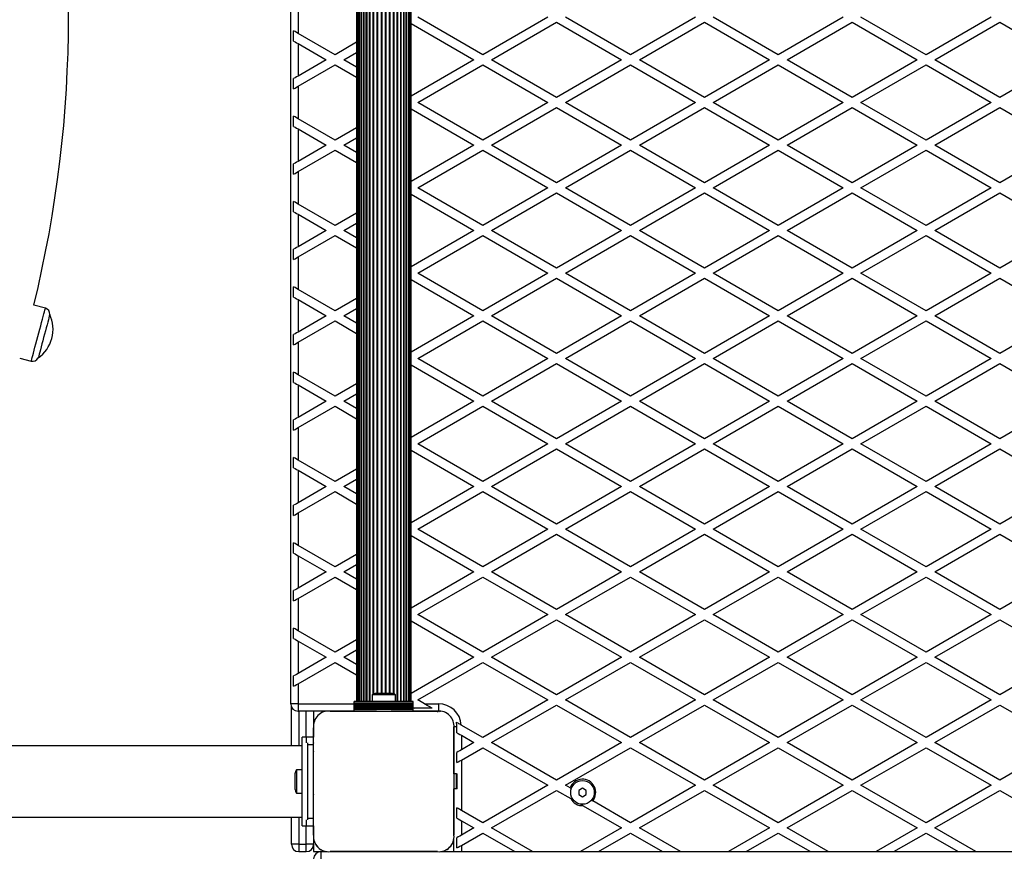
# Model space of a CAD drawing. Units: millimetres. Extents: x 0 to 11898, y 0 to 12959.
# Drawn here: x 5386 to 6053, y 4414 to 4982 of the extents above; entities that cross this region are included whole.
import ezdxf

# ---------------------------------------------------------------- set-up
doc = ezdxf.new("R2010")
doc.units = ezdxf.units.MM

msp = doc.modelspace()

# ---------------------------------------------------------------- linework, layer by layer
at = {"color": 7, "linetype": 'Continuous', "lineweight": 25, "ltscale": 50}
for p, q in [((5569.5, 4519), (5569.5, 5448)), ((5614, 5447.5), (5614, 4520.5)), ((5614.21, 5447.5), (5614.21, 4520.5)), ((5614.84, 5447.5), (5614.84, 4520.5)), ((5615.86, 5447.5), (5615.86, 4520.5)), ((5617.27, 5447.5), (5617.27, 4520.5)), ((5619.01, 5447.5), (5619.01, 4520.5)), ((5621.05, 5447.5), (5621.05, 4520.5)), ((5643.95, 4520.5), (5643.95, 5447.5)), ((5645.99, 4520.5), (5645.99, 5447.5)), ((5647.73, 4520.5), (5647.73, 5447.5)), ((5649.14, 4520.5), (5649.14, 5447.5)), ((5650.16, 4520.5), (5650.16, 5447.5)), ((5650.79, 4520.5), (5650.79, 5447.5)), ((5651, 4520.5), (5651, 5447.5)), ((5574.5, 4994.47), (5574.5, 4972.53)), ((5651, 4979.17), (5693.5, 4954.63)), ((5699.5, 4958.1), (5655.5, 4983.5)), ((5743.5, 4983.5), (5699.5, 4958.1)), ((5705.5, 4954.63), (5749.5, 4980.04)), ((5749.5, 4980.04), (5793.5, 4954.63)), ((5799.5, 4958.1), (5755.5, 4983.5)), ((5843.5, 4983.5), (5799.5, 4958.1)), ((5805.5, 4954.63), (5849.5, 4980.04)), ((5849.5, 4980.04), (5893.5, 4954.63)), ((5899.5, 4958.1), (5855.5, 4983.5)), ((5943.5, 4983.5), (5899.5, 4958.1)), ((5905.5, 4954.63), (5949.5, 4980.04)), ((5949.5, 4980.04), (5993.5, 4954.63)), ((5999.5, 4958.1), (5955.5, 4983.5)), ((6043.5, 4983.5), (5999.5, 4958.1)), ((6005.5, 4954.63), (6049.5, 4980.04)), ((6049.5, 4980.04), (6093.5, 4954.63)), ((5571.5, 4967.33), (5571.5, 4974.26)), ((5599.5, 4958.1), (5574.5, 4972.53)), ((5574.5, 4965.6), (5574.5, 4943.66)), ((5574.5, 4965.6), (5593.5, 4954.63)), ((5614, 4966.47), (5599.5, 4958.1)), ((5605.5, 4954.63), (5614, 4959.54)), ((5593.5, 4954.63), (5574.5, 4943.66)), ((5614, 4949.73), (5605.5, 4954.63)), ((5693.5, 4954.63), (5651, 4930.1)), ((5749.5, 4929.23), (5705.5, 4954.63)), ((5793.5, 4954.63), (5749.5, 4929.23)), ((5849.5, 4929.23), (5805.5, 4954.63)), ((5893.5, 4954.63), (5849.5, 4929.23)), ((5949.5, 4929.23), (5905.5, 4954.63)), ((5993.5, 4954.63), (5949.5, 4929.23)), ((6049.5, 4929.23), (6005.5, 4954.63)), ((6093.5, 4954.63), (6049.5, 4929.23)), ((5574.5, 4936.73), (5599.5, 4951.17)), ((5599.5, 4951.17), (5614, 4942.8)), ((5655.5, 4925.77), (5699.5, 4951.17)), ((5699.5, 4951.17), (5743.5, 4925.77)), ((5755.5, 4925.77), (5799.5, 4951.17)), ((5799.5, 4951.17), (5843.5, 4925.77)), ((5855.5, 4925.77), (5899.5, 4951.17)), ((5899.5, 4951.17), (5943.5, 4925.77)), ((5955.5, 4925.77), (5999.5, 4951.17)), ((5999.5, 4951.17), (6043.5, 4925.77)), ((5571.5, 4935), (5571.5, 4941.93)), ((5574.5, 4936.73), (5574.5, 4914.8)), ((5699.5, 4900.36), (5655.5, 4925.77)), ((5743.5, 4925.77), (5699.5, 4900.36)), ((5799.5, 4900.36), (5755.5, 4925.77)), ((5843.5, 4925.77), (5799.5, 4900.36)), ((5899.5, 4900.36), (5855.5, 4925.77)), ((5943.5, 4925.77), (5899.5, 4900.36)), ((5999.5, 4900.36), (5955.5, 4925.77)), ((6043.5, 4925.77), (5999.5, 4900.36)), ((5651, 4921.43), (5693.5, 4896.9)), ((5705.5, 4896.9), (5749.5, 4922.3)), ((5749.5, 4922.3), (5793.5, 4896.9)), ((5805.5, 4896.9), (5849.5, 4922.3)), ((5849.5, 4922.3), (5893.5, 4896.9)), ((5905.5, 4896.9), (5949.5, 4922.3)), ((5949.5, 4922.3), (5993.5, 4896.9)), ((6005.5, 4896.9), (6049.5, 4922.3)), ((6049.5, 4922.3), (6093.5, 4896.9)), ((5571.5, 4909.6), (5571.5, 4916.53)), ((5599.5, 4900.36), (5574.5, 4914.8)), ((5574.5, 4907.87), (5574.5, 4885.93)), ((5574.5, 4907.87), (5593.5, 4896.9)), ((5614, 4908.73), (5599.5, 4900.36)), ((5605.5, 4896.9), (5614, 4901.81)), ((5593.5, 4896.9), (5574.5, 4885.93)), ((5574.5, 4879), (5599.5, 4893.43)), ((5599.5, 4893.43), (5614, 4885.06)), ((5614, 4891.99), (5605.5, 4896.9)), ((5693.5, 4896.9), (5651, 4872.36)), ((5655.5, 4868.03), (5699.5, 4893.43)), ((5699.5, 4893.43), (5743.5, 4868.03)), ((5749.5, 4871.49), (5705.5, 4896.9)), ((5793.5, 4896.9), (5749.5, 4871.49)), ((5755.5, 4868.03), (5799.5, 4893.43)), ((5799.5, 4893.43), (5843.5, 4868.03)), ((5849.5, 4871.49), (5805.5, 4896.9)), ((5893.5, 4896.9), (5849.5, 4871.49)), ((5855.5, 4868.03), (5899.5, 4893.43)), ((5899.5, 4893.43), (5943.5, 4868.03)), ((5949.5, 4871.49), (5905.5, 4896.9)), ((5993.5, 4896.9), (5949.5, 4871.49)), ((5955.5, 4868.03), (5999.5, 4893.43)), ((5999.5, 4893.43), (6043.5, 4868.03)), ((6049.5, 4871.49), (6005.5, 4896.9)), ((6093.5, 4896.9), (6049.5, 4871.49)), ((5571.5, 4877.27), (5571.5, 4884.2)), ((5574.5, 4879), (5574.5, 4857.06)), ((5699.5, 4842.63), (5655.5, 4868.03)), ((5743.5, 4868.03), (5699.5, 4842.63)), ((5799.5, 4842.63), (5755.5, 4868.03)), ((5843.5, 4868.03), (5799.5, 4842.63)), ((5899.5, 4842.63), (5855.5, 4868.03)), ((5943.5, 4868.03), (5899.5, 4842.63)), ((5999.5, 4842.63), (5955.5, 4868.03)), ((6043.5, 4868.03), (5999.5, 4842.63)), ((5571.5, 4851.86), (5571.5, 4858.79)), ((5651, 4863.7), (5693.5, 4839.16)), ((5705.5, 4839.16), (5749.5, 4864.57)), ((5749.5, 4864.57), (5793.5, 4839.16)), ((5805.5, 4839.16), (5849.5, 4864.57)), ((5849.5, 4864.57), (5893.5, 4839.16)), ((5905.5, 4839.16), (5949.5, 4864.57)), ((5949.5, 4864.57), (5993.5, 4839.16)), ((6005.5, 4839.16), (6049.5, 4864.57)), ((6049.5, 4864.57), (6093.5, 4839.16)), ((5599.5, 4842.63), (5574.5, 4857.06)), ((5574.5, 4850.13), (5574.5, 4828.19)), ((5574.5, 4850.13), (5593.5, 4839.16)), ((5614, 4851), (5599.5, 4842.63)), ((5593.5, 4839.16), (5574.5, 4828.19)), ((5605.5, 4839.16), (5614, 4844.07)), ((5614, 4834.25), (5605.5, 4839.16)), ((5693.5, 4839.16), (5651, 4814.63)), ((5749.5, 4813.76), (5705.5, 4839.16)), ((5793.5, 4839.16), (5749.5, 4813.76)), ((5849.5, 4813.76), (5805.5, 4839.16)), ((5893.5, 4839.16), (5849.5, 4813.76)), ((5949.5, 4813.76), (5905.5, 4839.16)), ((5993.5, 4839.16), (5949.5, 4813.76)), ((6049.5, 4813.76), (6005.5, 4839.16)), ((6093.5, 4839.16), (6049.5, 4813.76)), ((5574.5, 4821.26), (5599.5, 4835.7)), ((5599.5, 4835.7), (5614, 4827.33)), ((5655.5, 4810.3), (5699.5, 4835.7)), ((5699.5, 4835.7), (5743.5, 4810.3)), ((5755.5, 4810.3), (5799.5, 4835.7)), ((5799.5, 4835.7), (5843.5, 4810.3)), ((5855.5, 4810.3), (5899.5, 4835.7)), ((5899.5, 4835.7), (5943.5, 4810.3)), ((5955.5, 4810.3), (5999.5, 4835.7)), ((5999.5, 4835.7), (6043.5, 4810.3)), ((5571.5, 4819.53), (5571.5, 4826.46)), ((5574.5, 4821.26), (5574.5, 4799.33)), ((5651, 4805.96), (5693.5, 4781.43)), ((5699.5, 4784.89), (5655.5, 4810.3)), ((5743.5, 4810.3), (5699.5, 4784.89)), ((5705.5, 4781.43), (5749.5, 4806.83)), ((5749.5, 4806.83), (5793.5, 4781.43)), ((5799.5, 4784.89), (5755.5, 4810.3)), ((5843.5, 4810.3), (5799.5, 4784.89)), ((5805.5, 4781.43), (5849.5, 4806.83)), ((5849.5, 4806.83), (5893.5, 4781.43)), ((5899.5, 4784.89), (5855.5, 4810.3)), ((5943.5, 4810.3), (5899.5, 4784.89)), ((5905.5, 4781.43), (5949.5, 4806.83)), ((5949.5, 4806.83), (5993.5, 4781.43)), ((5999.5, 4784.89), (5955.5, 4810.3)), ((6043.5, 4810.3), (5999.5, 4784.89)), ((6005.5, 4781.43), (6049.5, 4806.83)), ((6049.5, 4806.83), (6093.5, 4781.43)), ((5571.5, 4794.13), (5571.5, 4801.06)), ((5599.5, 4784.89), (5574.5, 4799.33)), ((5574.5, 4792.4), (5574.5, 4770.46)), ((5574.5, 4792.4), (5593.5, 4781.43)), ((5614, 4793.26), (5599.5, 4784.89)), ((5403.47, 4786.52), (5395.66, 4788.62)), ((5605.5, 4781.43), (5614, 4786.34)), ((5406.45, 4782.31), (5406.42, 4782.32)), ((5593.5, 4781.43), (5574.5, 4770.46)), ((5614, 4776.52), (5605.5, 4781.43)), ((5693.5, 4781.43), (5651, 4756.89)), ((5749.5, 4756.02), (5705.5, 4781.43)), ((5793.5, 4781.43), (5749.5, 4756.02)), ((5849.5, 4756.02), (5805.5, 4781.43)), ((5893.5, 4781.43), (5849.5, 4756.02)), ((5949.5, 4756.02), (5905.5, 4781.43)), ((5993.5, 4781.43), (5949.5, 4756.02)), ((6049.5, 4756.02), (6005.5, 4781.43)), ((6093.5, 4781.43), (6049.5, 4756.02)), ((5574.5, 4763.53), (5599.5, 4777.96)), ((5599.5, 4777.96), (5614, 4769.59)), ((5655.5, 4752.56), (5699.5, 4777.96)), ((5699.5, 4777.96), (5743.5, 4752.56)), ((5755.5, 4752.56), (5799.5, 4777.96)), ((5799.5, 4777.96), (5843.5, 4752.56)), ((5855.5, 4752.56), (5899.5, 4777.96)), ((5899.5, 4777.96), (5943.5, 4752.56)), ((5955.5, 4752.56), (5999.5, 4777.96)), ((5999.5, 4777.96), (6043.5, 4752.56)), ((5571.5, 4761.8), (5571.5, 4768.73)), ((5574.5, 4763.53), (5574.5, 4741.59)), ((5386.08, 4752.88), (5393.89, 4750.78)), ((5398.55, 4752.95), (5398.58, 4752.95)), ((5699.5, 4727.16), (5655.5, 4752.56)), ((5743.5, 4752.56), (5699.5, 4727.16)), ((5799.5, 4727.16), (5755.5, 4752.56)), ((5843.5, 4752.56), (5799.5, 4727.16)), ((5899.5, 4727.16), (5855.5, 4752.56)), ((5943.5, 4752.56), (5899.5, 4727.16)), ((5999.5, 4727.16), (5955.5, 4752.56)), ((6043.5, 4752.56), (5999.5, 4727.16)), ((5651, 4748.23), (5693.5, 4723.69)), ((5705.5, 4723.69), (5749.5, 4749.1)), ((5749.5, 4749.1), (5793.5, 4723.69)), ((5805.5, 4723.69), (5849.5, 4749.1)), ((5849.5, 4749.1), (5893.5, 4723.69)), ((5905.5, 4723.69), (5949.5, 4749.1)), ((5949.5, 4749.1), (5993.5, 4723.69)), ((6005.5, 4723.69), (6049.5, 4749.1)), ((6049.5, 4749.1), (6093.5, 4723.69)), ((5571.5, 4736.39), (5571.5, 4743.32)), ((5599.5, 4727.16), (5574.5, 4741.59)), ((5574.5, 4734.66), (5574.5, 4712.72)), ((5574.5, 4734.66), (5593.5, 4723.69)), ((5614, 4735.53), (5599.5, 4727.16)), ((5605.5, 4723.69), (5614, 4728.6)), ((5593.5, 4723.69), (5574.5, 4712.72)), ((5574.5, 4705.79), (5599.5, 4720.23)), ((5599.5, 4720.23), (5614, 4711.86)), ((5614, 4718.78), (5605.5, 4723.69)), ((5693.5, 4723.69), (5651, 4699.16)), ((5655.5, 4694.82), (5699.5, 4720.23)), ((5699.5, 4720.23), (5743.5, 4694.82)), ((5749.5, 4698.29), (5705.5, 4723.69)), ((5793.5, 4723.69), (5749.5, 4698.29)), ((5755.5, 4694.82), (5799.5, 4720.23)), ((5799.5, 4720.23), (5843.5, 4694.82)), ((5849.5, 4698.29), (5805.5, 4723.69)), ((5893.5, 4723.69), (5849.5, 4698.29)), ((5855.5, 4694.82), (5899.5, 4720.23)), ((5899.5, 4720.23), (5943.5, 4694.82)), ((5949.5, 4698.29), (5905.5, 4723.69)), ((5993.5, 4723.69), (5949.5, 4698.29)), ((5955.5, 4694.82), (5999.5, 4720.23)), ((5999.5, 4720.23), (6043.5, 4694.82)), ((6049.5, 4698.29), (6005.5, 4723.69)), ((6093.5, 4723.69), (6049.5, 4698.29)), ((5571.5, 4704.06), (5571.5, 4710.99)), ((5574.5, 4705.79), (5574.5, 4683.86)), ((5699.5, 4669.42), (5655.5, 4694.82)), ((5743.5, 4694.82), (5699.5, 4669.42)), ((5799.5, 4669.42), (5755.5, 4694.82)), ((5843.5, 4694.82), (5799.5, 4669.42)), ((5899.5, 4669.42), (5855.5, 4694.82)), ((5943.5, 4694.82), (5899.5, 4669.42)), ((5999.5, 4669.42), (5955.5, 4694.82)), ((6043.5, 4694.82), (5999.5, 4669.42)), ((5571.5, 4678.66), (5571.5, 4685.59)), ((5651, 4690.49), (5693.5, 4665.96)), ((5705.5, 4665.96), (5749.5, 4691.36)), ((5749.5, 4691.36), (5793.5, 4665.96)), ((5805.5, 4665.96), (5849.5, 4691.36)), ((5849.5, 4691.36), (5893.5, 4665.96)), ((5905.5, 4665.96), (5949.5, 4691.36)), ((5949.5, 4691.36), (5993.5, 4665.96)), ((6005.5, 4665.96), (6049.5, 4691.36)), ((6049.5, 4691.36), (6093.5, 4665.96)), ((5599.5, 4669.42), (5574.5, 4683.86)), ((5574.5, 4676.93), (5574.5, 4654.99)), ((5574.5, 4676.93), (5593.5, 4665.96)), ((5614, 4677.79), (5599.5, 4669.42)), ((5593.5, 4665.96), (5574.5, 4654.99)), ((5605.5, 4665.96), (5614, 4670.87)), ((5614, 4661.05), (5605.5, 4665.96)), ((5693.5, 4665.96), (5651, 4641.42)), ((5749.5, 4640.55), (5705.5, 4665.96)), ((5793.5, 4665.96), (5749.5, 4640.55)), ((5849.5, 4640.55), (5805.5, 4665.96)), ((5893.5, 4665.96), (5849.5, 4640.55)), ((5949.5, 4640.55), (5905.5, 4665.96)), ((5993.5, 4665.96), (5949.5, 4640.55)), ((6049.5, 4640.55), (6005.5, 4665.96)), ((6093.5, 4665.96), (6049.5, 4640.55)), ((5574.5, 4648.06), (5599.5, 4662.49)), ((5599.5, 4662.49), (5614, 4654.12)), ((5655.5, 4637.09), (5699.5, 4662.49)), ((5699.5, 4662.49), (5743.5, 4637.09)), ((5755.5, 4637.09), (5799.5, 4662.49)), ((5799.5, 4662.49), (5843.5, 4637.09)), ((5855.5, 4637.09), (5899.5, 4662.49)), ((5899.5, 4662.49), (5943.5, 4637.09)), ((5955.5, 4637.09), (5999.5, 4662.49)), ((5999.5, 4662.49), (6043.5, 4637.09)), ((5571.5, 4646.33), (5571.5, 4653.26)), ((5574.5, 4648.06), (5574.5, 4626.12)), ((5651, 4632.76), (5693.5, 4608.22)), ((5699.5, 4611.69), (5655.5, 4637.09)), ((5743.5, 4637.09), (5699.5, 4611.69)), ((5705.5, 4608.22), (5749.5, 4633.63)), ((5749.5, 4633.63), (5793.5, 4608.22)), ((5799.5, 4611.69), (5755.5, 4637.09)), ((5843.5, 4637.09), (5799.5, 4611.69)), ((5805.5, 4608.22), (5849.5, 4633.63)), ((5849.5, 4633.63), (5893.5, 4608.22)), ((5899.5, 4611.69), (5855.5, 4637.09)), ((5943.5, 4637.09), (5899.5, 4611.69)), ((5905.5, 4608.22), (5949.5, 4633.63)), ((5949.5, 4633.63), (5993.5, 4608.22)), ((5999.5, 4611.69), (5955.5, 4637.09)), ((6043.5, 4637.09), (5999.5, 4611.69)), ((6005.5, 4608.22), (6049.5, 4633.63)), ((6049.5, 4633.63), (6093.5, 4608.22)), ((5571.5, 4620.92), (5571.5, 4627.85)), ((5599.5, 4611.69), (5574.5, 4626.12)), ((5574.5, 4619.19), (5574.5, 4597.25)), ((5574.5, 4619.19), (5593.5, 4608.22)), ((5614, 4620.06), (5599.5, 4611.69)), ((5605.5, 4608.22), (5614, 4613.13)), ((5593.5, 4608.22), (5574.5, 4597.25)), ((5614, 4603.31), (5605.5, 4608.22)), ((5693.5, 4608.22), (5651, 4583.69)), ((5749.5, 4582.82), (5705.5, 4608.22)), ((5793.5, 4608.22), (5749.5, 4582.82)), ((5849.5, 4582.82), (5805.5, 4608.22)), ((5893.5, 4608.22), (5849.5, 4582.82)), ((5949.5, 4582.82), (5905.5, 4608.22)), ((5993.5, 4608.22), (5949.5, 4582.82)), ((6049.5, 4582.82), (6005.5, 4608.22)), ((6093.5, 4608.22), (6049.5, 4582.82)), ((5574.5, 4590.32), (5599.5, 4604.76)), ((5599.5, 4604.76), (5614, 4596.39)), ((5655.5, 4579.35), (5699.5, 4604.76)), ((5699.5, 4604.76), (5743.5, 4579.35)), ((5755.5, 4579.35), (5799.5, 4604.76)), ((5799.5, 4604.76), (5843.5, 4579.35)), ((5855.5, 4579.35), (5899.5, 4604.76)), ((5899.5, 4604.76), (5943.5, 4579.35)), ((5955.5, 4579.35), (5999.5, 4604.76)), ((5999.5, 4604.76), (6043.5, 4579.35)), ((5571.5, 4588.59), (5571.5, 4595.52)), ((5574.5, 4590.32), (5574.5, 4568.39)), ((5699.5, 4553.95), (5655.5, 4579.35)), ((5743.5, 4579.35), (5699.5, 4553.95)), ((5799.5, 4553.95), (5755.5, 4579.35)), ((5843.5, 4579.35), (5799.5, 4553.95)), ((5899.5, 4553.95), (5855.5, 4579.35)), ((5943.5, 4579.35), (5899.5, 4553.95)), ((5999.5, 4553.95), (5955.5, 4579.35)), ((6043.5, 4579.35), (5999.5, 4553.95)), ((5651, 4575.02), (5693.5, 4550.49)), ((5705.5, 4550.49), (5749.5, 4575.89)), ((5749.5, 4575.89), (5793.5, 4550.49)), ((5805.5, 4550.49), (5849.5, 4575.89)), ((5849.5, 4575.89), (5893.5, 4550.49)), ((5905.5, 4550.49), (5949.5, 4575.89)), ((5949.5, 4575.89), (5993.5, 4550.49)), ((6005.5, 4550.49), (6049.5, 4575.89)), ((6049.5, 4575.89), (6093.5, 4550.49)), ((5571.5, 4563.19), (5571.5, 4570.12)), ((5599.5, 4553.95), (5574.5, 4568.39)), ((5574.5, 4561.46), (5574.5, 4539.52)), ((5574.5, 4561.46), (5593.5, 4550.49)), ((5614, 4562.32), (5599.5, 4553.95)), ((5605.5, 4550.49), (5614, 4555.4)), ((5593.5, 4550.49), (5574.5, 4539.52)), ((5574.5, 4532.59), (5599.5, 4547.02)), ((5599.5, 4547.02), (5614, 4538.65)), ((5614, 4545.58), (5605.5, 4550.49)), ((5693.5, 4550.49), (5651, 4525.95)), ((5655.5, 4521.62), (5699.5, 4547.02)), ((5699.5, 4547.02), (5743.5, 4521.62)), ((5749.5, 4525.08), (5705.5, 4550.49)), ((5793.5, 4550.49), (5749.5, 4525.08)), ((5755.5, 4521.62), (5799.5, 4547.02)), ((5799.5, 4547.02), (5843.5, 4521.62)), ((5849.5, 4525.08), (5805.5, 4550.49)), ((5893.5, 4550.49), (5849.5, 4525.08)), ((5855.5, 4521.62), (5899.5, 4547.02)), ((5899.5, 4547.02), (5943.5, 4521.62)), ((5949.5, 4525.08), (5905.5, 4550.49)), ((5993.5, 4550.49), (5949.5, 4525.08)), ((5955.5, 4521.62), (5999.5, 4547.02)), ((5999.5, 4547.02), (6043.5, 4521.62)), ((6049.5, 4525.08), (6005.5, 4550.49)), ((6093.5, 4550.49), (6049.5, 4525.08)), ((5571.5, 4530.86), (5571.5, 4537.79)), ((5574.5, 4532.59), (5574.5, 4519)), ((5624.6, 4525), (5624.6, 4520.5)), ((5632.5, 4525), (5624.6, 4525)), ((5632.5, 4526), (5627.5, 4526)), ((5637.5, 4526), (5632.5, 4526)), ((5640.4, 4525), (5632.5, 4525)), ((5640.4, 4520.5), (5640.4, 4525)), ((5574.5, 4519), (5569.5, 4519)), ((5574.5, 4519), (5574.5, 4514)), ((5652.5, 4520.5), (5612.5, 4520.5)), ((5612.5, 4520.24), (5612.5, 4520.5)), ((5652.5, 4520.24), (5612.5, 4520.24)), ((5612.5, 4519.33), (5612.5, 4520.24)), ((5612.5, 4519.33), (5652.5, 4519.33)), ((5612.5, 4519.26), (5612.5, 4519.33)), ((5652.5, 4519.26), (5612.5, 4519.26)), ((5612.5, 4518.35), (5612.5, 4519.26)), ((5612.5, 4518.35), (5652.5, 4518.35)), ((5612.5, 4518.28), (5612.5, 4518.35)), ((5652.5, 4520.24), (5652.5, 4520.5)), ((5652.5, 4519.33), (5652.5, 4520.24)), ((5652.5, 4519.26), (5652.5, 4519.33)), ((5652.5, 4518.35), (5652.5, 4519.26)), ((5652.5, 4518.28), (5652.5, 4518.35)), ((5660.04, 4519), (5655.5, 4521.62)), ((5660.04, 4519), (5669.5, 4519)), ((5669.5, 4519), (5669.5, 4514)), ((5743.5, 4521.62), (5699.5, 4496.22)), ((5799.5, 4496.22), (5755.5, 4521.62)), ((5843.5, 4521.62), (5799.5, 4496.22)), ((5899.5, 4496.22), (5855.5, 4521.62)), ((5943.5, 4521.62), (5899.5, 4496.22)), ((5999.5, 4496.22), (5955.5, 4521.62)), ((6043.5, 4521.62), (5999.5, 4496.22)), ((5570, 4490.65), (5570, 4516.82)), ((5594.15, 4514), (5574.5, 4514)), ((5585, 4514), (5585, 4504.94)), ((5627.5, 4514), (5596.13, 4514)), ((5596.14, 4514), (5668.86, 4514)), ((5652.5, 4518.28), (5612.5, 4518.28)), ((5612.5, 4517.37), (5612.5, 4518.28)), ((5612.5, 4517.37), (5652.5, 4517.37)), ((5612.5, 4517.3), (5612.5, 4517.37)), ((5652.5, 4517.3), (5612.5, 4517.3)), ((5612.5, 4516.5), (5612.5, 4517.3)), ((5612.5, 4516.5), (5652.5, 4516.5)), ((5612.5, 4516.26), (5612.5, 4516.5)), ((5612.5, 4515.35), (5612.5, 4516.26)), ((5612.5, 4516.26), (5652.5, 4516.26)), ((5612.5, 4515.35), (5652.5, 4515.35)), ((5612.5, 4514), (5612.5, 4515.35)), ((5612.5, 4514), (5652.5, 4514)), ((5623.52, 4514), (5623.48, 4514)), ((5627.5, 4514), (5627.5, 4514)), ((5628.5, 4514), (5628.5, 4514)), ((5636.5, 4514), (5636.5, 4514)), ((5637.5, 4514), (5637.5, 4514)), ((5669.5, 4514), (5637.5, 4514)), ((5641.52, 4514), (5641.48, 4514)), ((5652.5, 4517.37), (5652.5, 4518.28)), ((5652.5, 4517.3), (5652.5, 4517.37)), ((5652.5, 4516.5), (5652.5, 4517.3)), ((5652.5, 4516.26), (5652.5, 4516.5)), ((5652.5, 4516.42), (5653.23, 4516)), ((5652.5, 4515.35), (5652.5, 4516.26)), ((5652.5, 4514), (5652.5, 4515.35)), ((5665.23, 4516), (5653.23, 4516)), ((5669.72, 4514), (5669.5, 4514)), ((5705.5, 4492.75), (5749.5, 4518.16)), ((5749.5, 4518.16), (5793.5, 4492.75)), ((5805.5, 4492.75), (5849.5, 4518.16)), ((5849.5, 4518.16), (5893.5, 4492.75)), ((5905.5, 4492.75), (5949.5, 4518.16)), ((5949.5, 4518.16), (5993.5, 4492.75)), ((6005.5, 4492.75), (6049.5, 4518.16)), ((6049.5, 4518.16), (6093.5, 4492.75)), ((5585, 4502.76), (5585, 4496.5)), ((5585, 4430.14), (5585, 4502.75)), ((5680, 4471.5), (5680, 4502.86)), ((5680, 4502.86), (5680, 4430.14)), ((5682, 4499.39), (5682, 4503.5)), ((5699.5, 4496.22), (5684.96, 4504.61)), ((5580, 4496.5), (5577.2, 4496.5)), ((5577.2, 4436.5), (5577.2, 4496.5)), ((5580, 4496.5), (5580, 4492.54)), ((5585, 4496.5), (5580, 4496.5)), ((5581.2, 4440.46), (5581.2, 4492.54)), ((5585, 4491.5), (5585, 4496.5)), ((5685, 4497.66), (5685, 4487.84)), ((5685, 4497.66), (5693.5, 4492.75)), ((5693.5, 4492.75), (5685, 4487.84)), ((5749.5, 4467.35), (5705.5, 4492.75)), ((5793.5, 4492.75), (5749.5, 4467.35)), ((5849.5, 4467.35), (5805.5, 4492.75)), ((5893.5, 4492.75), (5849.5, 4467.35)), ((5949.5, 4467.35), (5905.5, 4492.75)), ((5993.5, 4492.75), (5949.5, 4467.35)), ((6049.5, 4467.35), (6005.5, 4492.75)), ((6093.5, 4492.75), (6049.5, 4467.35)), ((5577.2, 4490.65), (5372.19, 4490.65)), ((5585, 4441.5), (5585, 4491.5)), ((5682, 4479.18), (5682, 4486.11)), ((5685, 4480.92), (5699.5, 4489.29)), ((5699.5, 4489.29), (5743.5, 4463.88)), ((5755.5, 4463.88), (5799.5, 4489.29)), ((5799.5, 4489.29), (5843.5, 4463.88)), ((5855.5, 4463.88), (5899.5, 4489.29)), ((5899.5, 4489.29), (5943.5, 4463.88)), ((5955.5, 4463.88), (5999.5, 4489.29)), ((5999.5, 4489.29), (6043.5, 4463.88)), ((5685, 4480.92), (5685, 4446.85)), ((5577.2, 4474.4), (5573.4, 4474.4)), ((5573.4, 4474.4), (5573.4, 4458.6)), ((5585, 4475.52), (5585, 4475.48)), ((5572.4, 4471.5), (5572.4, 4461.5)), ((5585, 4470.5), (5585, 4470.5)), ((5585, 4470.5), (5585, 4470.5)), ((5681.77, 4471.5), (5680, 4471.5)), ((5681.77, 4461.5), (5681.77, 4471.5)), ((5681.77, 4471.5), (5682.21, 4471.5)), ((5682.21, 4461.5), (5682.21, 4471.5)), ((5573.4, 4458.6), (5577.2, 4458.6)), ((5585, 4462.5), (5585, 4462.5)), ((5585, 4462.5), (5585, 4462.5)), ((5681.77, 4461.5), (5680, 4461.5)), ((5680, 4430.14), (5680, 4461.5)), ((5682.21, 4461.5), (5681.77, 4461.5)), ((5743.5, 4463.88), (5699.5, 4438.48)), ((5705.5, 4435.02), (5749.5, 4460.42)), ((5749.5, 4460.42), (5759.02, 4454.92)), ((5758.59, 4462.1), (5755.5, 4463.88)), ((5758.59, 4462.1), (5759.47, 4461.59)), ((5767, 4461.89), (5764.5, 4460.44)), ((5764.5, 4460.44), (5764.5, 4457.56)), ((5769.5, 4460.44), (5767, 4461.89)), ((5769.5, 4457.56), (5769.5, 4460.44)), ((5843.5, 4463.88), (5799.5, 4438.48)), ((5805.5, 4435.02), (5849.5, 4460.42)), ((5849.5, 4460.42), (5893.5, 4435.02)), ((5899.5, 4438.48), (5855.5, 4463.88)), ((5943.5, 4463.88), (5899.5, 4438.48)), ((5905.5, 4435.02), (5949.5, 4460.42)), ((5949.5, 4460.42), (5993.5, 4435.02)), ((5999.5, 4438.48), (5955.5, 4463.88)), ((6043.5, 4463.88), (5999.5, 4438.48)), ((6005.5, 4435.02), (6049.5, 4460.42)), ((6049.5, 4460.42), (6093.5, 4435.02)), ((5585, 4457.52), (5585, 4457.48)), ((5760.98, 4453.79), (5759.02, 4454.92)), ((5764.5, 4457.56), (5767, 4456.11)), ((5767, 4456.11), (5769.5, 4457.56)), ((5773.01, 4453.78), (5773.89, 4453.27)), ((5799.5, 4438.48), (5773.89, 4453.27)), ((5682, 4441.66), (5682, 4448.59)), ((5699.5, 4438.48), (5685, 4446.85)), ((5767.46, 4450.05), (5793.5, 4435.02)), ((5216.16, 4442.35), (5577.2, 4442.35)), ((5570, 4424), (5570, 4442.35)), ((5580, 4440.46), (5580, 4436.5)), ((5585, 4436.5), (5585, 4441.5)), ((5685, 4439.92), (5685, 4430.11)), ((5685, 4439.92), (5693.5, 4435.02)), ((5577.2, 4436.5), (5580, 4436.5)), ((5580, 4436.5), (5585, 4436.5)), ((5585, 4436.5), (5585, 4430.13)), ((5693.5, 4435.02), (5685, 4430.11)), ((5733.24, 4419), (5705.5, 4435.02)), ((5793.5, 4435.02), (5765.76, 4419)), ((5833.24, 4419), (5805.5, 4435.02)), ((5893.5, 4435.02), (5865.76, 4419)), ((5933.24, 4419), (5905.5, 4435.02)), ((5993.5, 4435.02), (5965.76, 4419)), ((6033.24, 4419), (6005.5, 4435.02)), ((5585, 4428.14), (5585, 4424)), ((5680, 4419), (5680, 4428.14)), ((5682, 4421.45), (5682, 4428.38)), ((5685, 4423.18), (5699.5, 4431.55)), ((5699.5, 4431.55), (5721.24, 4419)), ((5777.76, 4419), (5799.5, 4431.55)), ((5799.5, 4431.55), (5821.24, 4419)), ((5877.76, 4419), (5899.5, 4431.55)), ((5899.5, 4431.55), (5921.24, 4419)), ((5977.76, 4419), (5999.5, 4431.55)), ((5999.5, 4431.55), (6021.24, 4419)), ((5575, 4424), (5570, 4424)), ((5575, 4424), (5580, 4424)), ((5575, 4424), (5575, 4419)), ((5575, 4419), (5580, 4419)), ((5585, 4424), (5580, 4424)), ((5580, 4419), (5580, 4424)), ((5585, 4424), (5585, 4419)), ((5585, 4419), (5590, 4419)), ((5590, 4419), (5594.14, 4419)), ((5590, 4419), (5590, 4414)), ((5596.14, 4419), (5668.86, 4419)), ((5668.86, 4419), (5596.14, 4419)), ((5670.86, 4419), (6619.54, 4419))]:
    msp.add_line(p, q, dxfattribs=at)
at = {"color": 1, "linetype": 'Continuous', "lineweight": 25, "ltscale": 50}
for p, q in [((5615.85, 4520.5), (5615.85, 5447.5)), ((5617.09, 4520.5), (5617.09, 5447.5)), ((5618.72, 4520.5), (5618.72, 5447.5)), ((5620.68, 4520.5), (5620.68, 5447.5)), ((5622.93, 4520.5), (5622.93, 5447.5)), ((5623.35, 4520.5), (5623.35, 5447.5)), ((5641.65, 4520.5), (5641.65, 5447.5)), ((5642.07, 4520.5), (5642.07, 5447.5)), ((5644.32, 4520.5), (5644.32, 5447.5)), ((5646.29, 4520.5), (5646.29, 5447.5)), ((5647.91, 4520.5), (5647.91, 5447.5)), ((5649.15, 4520.5), (5649.15, 5447.5)), ((5625.42, 4525.51), (5625.42, 5442.49)), ((5625.87, 4525.71), (5625.87, 5442.29)), ((5628.08, 4526), (5628.08, 5442)), ((5628.56, 4526), (5628.56, 5442)), ((5630.85, 4526), (5630.85, 5442)), ((5631.34, 4526), (5631.34, 5442)), ((5633.66, 4526), (5633.66, 5442)), ((5634.15, 4526), (5634.15, 5442)), ((5636.44, 4526), (5636.44, 5442)), ((5636.92, 4526), (5636.92, 5442)), ((5639.13, 4525.71), (5639.13, 5442.29)), ((5639.58, 4525.51), (5639.58, 5442.49)), ((5574.5, 4519), (5612.5, 4519)), ((5575, 4514), (5575, 4490.65)), ((5580, 4496.5), (5580, 4514)), ((5682, 4503.5), (5680.04, 4503.5)), ((5581.2, 4491.5), (5585, 4491.5)), ((5575, 4442.35), (5575, 4424)), ((5585, 4441.5), (5581.2, 4441.5)), ((5580, 4424), (5580, 4436.5)), ((5685, 4423.18), (5685, 4419))]:
    msp.add_line(p, q, dxfattribs=at)
at = {"color": 7, "linetype": 'Continuous', "lineweight": 25, "ltscale": 50, "flags": 128}
for points in [[(5574.5, 4972.53), (5573.44, 4973.14), (5572.42, 4973.73), (5571.5, 4974.26)], [(5571.5, 4967.33), (5572.42, 4966.8), (5573.44, 4966.22), (5574.5, 4965.6)], [(5574.5, 4943.66), (5573.44, 4943.05), (5572.42, 4942.46), (5571.5, 4941.93)], [(5571.5, 4935), (5572.42, 4935.53), (5573.44, 4936.12), (5574.5, 4936.73)], [(5574.5, 4914.8), (5573.44, 4915.41), (5572.42, 4916), (5571.5, 4916.53)], [(5571.5, 4909.6), (5572.42, 4909.07), (5573.44, 4908.48), (5574.5, 4907.87)], [(5574.5, 4885.93), (5573.44, 4885.31), (5572.42, 4884.73), (5571.5, 4884.2)], [(5571.5, 4877.27), (5572.42, 4877.8), (5573.44, 4878.39), (5574.5, 4879)], [(5574.5, 4857.06), (5573.44, 4857.67), (5572.42, 4858.26), (5571.5, 4858.79)], [(5571.5, 4851.86), (5572.42, 4851.33), (5573.44, 4850.75), (5574.5, 4850.13)], [(5574.5, 4828.19), (5573.44, 4827.58), (5572.42, 4826.99), (5571.5, 4826.46)], [(5571.5, 4819.53), (5572.42, 4820.06), (5573.44, 4820.65), (5574.5, 4821.26)], [(5574.5, 4799.33), (5573.44, 4799.94), (5572.42, 4800.53), (5571.5, 4801.06)], [(5571.5, 4794.13), (5572.42, 4793.6), (5573.44, 4793.01), (5574.5, 4792.4)], [(5405.86, 4780.13), (5405.51, 4778.8), (5405.08, 4777.22), (5404.6, 4775.41), (5404.07, 4773.42), (5403.5, 4771.29), (5402.9, 4769.08), (5402.3, 4766.83), (5401.7, 4764.6), (5401.13, 4762.45), (5400.58, 4760.41), (5400.08, 4758.54), (5399.64, 4756.89), (5399.26, 4755.49), (5398.96, 4754.37), (5398.74, 4753.56), (5398.62, 4753.08), (5398.58, 4752.95)], [(5406.45, 4782.31), (5406.43, 4782.25), (5406.33, 4781.87), (5406.14, 4781.16), (5405.86, 4780.13)], [(5574.5, 4770.46), (5573.44, 4769.84), (5572.42, 4769.26), (5571.5, 4768.73)], [(5571.5, 4761.8), (5572.42, 4762.33), (5573.44, 4762.92), (5574.5, 4763.53)], [(5574.5, 4741.59), (5573.44, 4742.2), (5572.42, 4742.79), (5571.5, 4743.32)], [(5571.5, 4736.39), (5572.42, 4735.86), (5573.44, 4735.28), (5574.5, 4734.66)], [(5574.5, 4712.72), (5573.44, 4712.11), (5572.42, 4711.52), (5571.5, 4710.99)], [(5571.5, 4704.06), (5572.42, 4704.59), (5573.44, 4705.18), (5574.5, 4705.79)], [(5574.5, 4683.86), (5573.44, 4684.47), (5572.42, 4685.06), (5571.5, 4685.59)], [(5571.5, 4678.66), (5572.42, 4678.13), (5573.44, 4677.54), (5574.5, 4676.93)], [(5574.5, 4654.99), (5573.44, 4654.37), (5572.42, 4653.79), (5571.5, 4653.26)], [(5571.5, 4646.33), (5572.42, 4646.86), (5573.44, 4647.45), (5574.5, 4648.06)], [(5574.5, 4626.12), (5573.44, 4626.73), (5572.42, 4627.32), (5571.5, 4627.85)], [(5571.5, 4620.92), (5572.42, 4620.39), (5573.44, 4619.81), (5574.5, 4619.19)], [(5574.5, 4597.25), (5573.44, 4596.64), (5572.42, 4596.05), (5571.5, 4595.52)], [(5571.5, 4588.59), (5572.42, 4589.12), (5573.44, 4589.71), (5574.5, 4590.32)], [(5574.5, 4568.39), (5573.44, 4569), (5572.42, 4569.59), (5571.5, 4570.12)], [(5571.5, 4563.19), (5572.42, 4562.66), (5573.44, 4562.07), (5574.5, 4561.46)], [(5574.5, 4539.52), (5573.44, 4538.9), (5572.42, 4538.32), (5571.5, 4537.79)], [(5571.5, 4530.86), (5572.42, 4531.39), (5573.44, 4531.98), (5574.5, 4532.59)], [(5665.23, 4516), (5663.64, 4516.92), (5661.88, 4517.94), (5660.04, 4519)], [(5598.06, 4514), (5598.04, 4514), (5598.03, 4514)], [(5600.89, 4514), (5600.87, 4514), (5600.85, 4514)], [(5603.72, 4514), (5603.7, 4514), (5603.68, 4514)], [(5606.55, 4514), (5606.53, 4514), (5606.51, 4514)], [(5609.38, 4514), (5609.36, 4514), (5609.34, 4514)], [(5612.2, 4514), (5612.19, 4514), (5612.17, 4514)], [(5615.03, 4514), (5615.01, 4514), (5615, 4514)], [(5617.86, 4514), (5617.84, 4514), (5617.83, 4514)], [(5620.69, 4514), (5620.67, 4514), (5620.65, 4514)], [(5644.35, 4514), (5644.33, 4514), (5644.31, 4514)], [(5647.17, 4514), (5647.16, 4514), (5647.14, 4514)], [(5650, 4514), (5649.99, 4514), (5649.97, 4514)], [(5652.83, 4514), (5652.81, 4514), (5652.8, 4514)], [(5655.66, 4514), (5655.64, 4514), (5655.62, 4514)], [(5658.49, 4514), (5658.47, 4514), (5658.45, 4514)], [(5661.32, 4514), (5661.3, 4514), (5661.28, 4514)], [(5664.15, 4514), (5664.13, 4514), (5664.11, 4514)], [(5666.97, 4514), (5666.96, 4514), (5666.94, 4514)], [(5585, 4500.97), (5585, 4500.96), (5585, 4500.94)], [(5682, 4499.39), (5682.92, 4498.86), (5683.94, 4498.27), (5685, 4497.66)], [(5585, 4498.15), (5585, 4498.13), (5585, 4498.11)], [(5585, 4495.32), (5585, 4495.3), (5585, 4495.28)], [(5585, 4492.49), (5585, 4492.47), (5585, 4492.45)], [(5585, 4489.66), (5585, 4489.64), (5585, 4489.62)], [(5585, 4486.83), (5585, 4486.81), (5585, 4486.8)], [(5685, 4487.84), (5683.94, 4487.23), (5682.92, 4486.64), (5682, 4486.11)], [(5585, 4484), (5585, 4483.99), (5585, 4483.97)], [(5585, 4481.17), (5585, 4481.16), (5585, 4481.14)], [(5682, 4479.18), (5682.92, 4479.72), (5683.94, 4480.3), (5685, 4480.92)], [(5585, 4478.35), (5585, 4478.33), (5585, 4478.31)], [(5585, 4454.69), (5585, 4454.67), (5585, 4454.65)], [(5585, 4451.86), (5585, 4451.84), (5585, 4451.83)], [(5585, 4449.03), (5585, 4449.01), (5585, 4449)], [(5585, 4446.2), (5585, 4446.19), (5585, 4446.17)], [(5685, 4446.85), (5683.94, 4447.47), (5682.92, 4448.05), (5682, 4448.59)], [(5585, 4443.38), (5585, 4443.36), (5585, 4443.34)], [(5585, 4440.55), (5585, 4440.53), (5585, 4440.51)], [(5682, 4441.66), (5682.92, 4441.13), (5683.94, 4440.54), (5685, 4439.92)], [(5585, 4437.72), (5585, 4437.7), (5585, 4437.68)], [(5585, 4434.89), (5585, 4434.87), (5585, 4434.85)], [(5585, 4432.06), (5585, 4432.04), (5585, 4432.03)], [(5685, 4430.11), (5683.94, 4429.5), (5682.92, 4428.91), (5682, 4428.38)], [(5682, 4421.45), (5682.92, 4421.98), (5683.94, 4422.57), (5685, 4423.18)]]:
    msp.add_lwpolyline(points, dxfattribs=at)
at = {"color": 1, "linetype": 'Continuous', "lineweight": 25, "ltscale": 50, "flags": 128}
msp.add_lwpolyline([(5393.89, 4750.78), (5393.92, 4750.88), (5394.03, 4751.32), (5394.24, 4752.09), (5394.53, 4753.18), (5394.91, 4754.57), (5395.35, 4756.24), (5395.87, 4758.15), (5396.43, 4760.27), (5397.04, 4762.54), (5397.69, 4764.94), (5398.35, 4767.41), (5399.01, 4769.9), (5399.68, 4772.37), (5400.32, 4774.77), (5400.93, 4777.04), (5401.49, 4779.16), (5402.01, 4781.07), (5402.45, 4782.74), (5402.83, 4784.13), (5403.12, 4785.22), (5403.33, 4785.99), (5403.44, 4786.43), (5403.47, 4786.52)], dxfattribs=at)
at = {"color": 7, "linetype": 'Continuous', "lineweight": 25, "ltscale": 2500}
msp.add_circle((5767, 4459), 8, dxfattribs=at)
for centre, radius, start, end in [((4595, 4984), 824.15, 346.28625, 13.71375), ((5402.43, 4782.66), 4, 355.07866, 75), ((5384.88, 4772.35), 23.75, 344.99653, 24.78451), ((5384.88, 4772.35), 23.75, 305.21549, 344.99653), ((5394.93, 4754.65), 4, 255, 334.92134), ((5627.5, 4521.3), 4.71, 90, 128.05121), ((5637.5, 4521.3), 4.7, 51.94879, 90), ((5574.5, 4519), 5, 180, 270), ((5669.5, 4503.5), 15.5, 4.11022, 90), ((5595.14, 4503.85), 10.2, 84.40256, 186.15956), ((5669.78, 4513), 1, 16.29261, 160.52878), ((5669.86, 4503.86), 10.19, 354.38132, 95.61868), ((5669.5, 4503.5), 12.5, 0, 14.05715), ((5577.1, 4471.5), 4.71, 141.94879, 180), ((5767, 4459), 8.96, 320.23505, 159.76495), ((5577.1, 4461.5), 4.71, 180, 218.05121), ((5767, 4459), 8.96, 207.06096, 272.93904), ((5595.14, 4429.14), 10.19, 174.38132, 275.61868), ((5669.86, 4429.14), 10.19, 264.38109, 5.61891), ((5575, 4424), 5, 180, 270), ((5580, 4424), 5, 270, 0), ((5590, 4414), 5, 90, 180), ((5595, 4429), 10, 207.65887, 242.2888), ((5670, 4429), 10, 296.95887, 333.03313)]:
    msp.add_arc(centre, radius, start, end, dxfattribs=at)
at = {"color": 7, "linetype": 'Continuous', "lineweight": 25, "ltscale": 50}
for points, knots in [([(5684.96, 4504.61), (5684.24, 4505.03), (5683.07, 4505.7), (5682.02, 4506.31), (5681.63, 4506.54)], [0, 0, 0, 0, 0.621351, 1, 1, 1, 1]), ([(5767.46, 4450.05), (5767.45, 4450.06), (5766.82, 4450.42), (5766.16, 4450.8), (5765.5, 4451.18)], [0, 0, 0, 0, 0.0119955, 1, 1, 1, 1])]:
    msp.add_open_spline(points, degree=3, knots=knots, dxfattribs=at)

doc.saveas('drawing.dxf')
